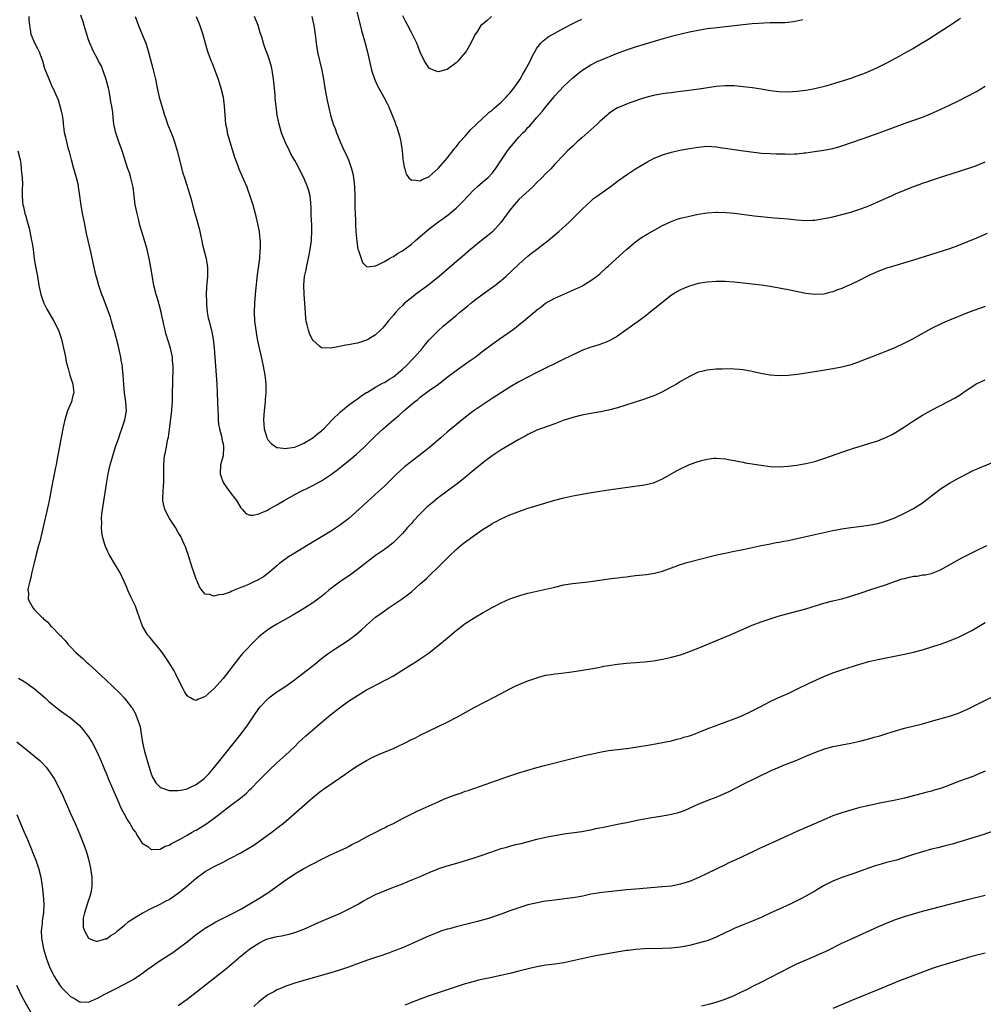
# Model space of a CAD drawing. Units: inches. Extents: x 2571000 to 2574000, y 1551000 to 1554000.
# Drawn here: x 2572488 to 2572703, y 1552787 to 1553006 of the extents above; entities that cross this region are included whole.
import ezdxf

# ---------------------------------------------------------------- set-up
doc = ezdxf.new("R2010")
doc.units = ezdxf.units.IN
doc.header["$MEASUREMENT"] = 0
doc.layers.add('LD25711551_10ft', color=82, linetype='Continuous')

msp = doc.modelspace()

# ---------------------------------------------------------------- linework, layer by layer
at = {"layer": 'LD25711551_10ft'}
for points, elevation in [([(2572562.6, 1553009), (2572563.88, 1553003.88), (2572564.74, 1553001), (2572565.25, 1552999), (2572565.66, 1552997), (2572566.12, 1552995), (2572566.83, 1552992.83), (2572567.49, 1552991.49), (2572567.74, 1552991), (2572568.88, 1552989), (2572569.59, 1552987.59), (2572569.92, 1552987), (2572570.76, 1552985), (2572571.36, 1552983.36), (2572571.5, 1552983), (2572571.74, 1552982.26), (2572572.38, 1552980.38), (2572572.66, 1552979), (2572572.93, 1552977), (2572573, 1552976.27), (2572573.14, 1552975.14), (2572573.4, 1552973.4), (2572573.52, 1552973), (2572573.84, 1552971.84), (2572574.42, 1552971), (2572575, 1552970.44), (2572575.47, 1552970.53), (2572577, 1552970.32), (2572577.4, 1552970.6), (2572578.37, 1552971), (2572579, 1552971.32), (2572581, 1552973.09), (2572583, 1552975.4), (2572584.24, 1552977), (2572584.56, 1552977.44), (2572585, 1552977.93), (2572585.46, 1552978.54), (2572585.84, 1552979), (2572587, 1552980.29), (2572588.26, 1552981.74), (2572589.55, 1552983), (2572591, 1552984.38), (2572591.71, 1552985), (2572592.37, 1552985.63), (2572593, 1552986.12), (2572593.45, 1552986.55), (2572594.01, 1552987), (2572595, 1552987.88), (2572596.13, 1552989), (2572596.55, 1552989.45), (2572597, 1552989.89), (2572597.88, 1552991), (2572599, 1552992.52), (2572599.29, 1552993), (2572599.89, 1552994.11), (2572600.42, 1552995), (2572601.47, 1552997), (2572601.93, 1552998.07), (2572603, 1552999.91), (2572603.85, 1553001), (2572604.41, 1553001.59), (2572605.55, 1553002.45), (2572607, 1553003.3), (2572609, 1553004.36), (2572610.73, 1553005.27), (2572612.07, 1553005.93), (2572613, 1553006.36)], 7180), ([(2572703, 1552942.3), (2572699.43, 1552941), (2572695, 1552939.21), (2572693.45, 1552938.55), (2572693, 1552938.34), (2572691, 1552937.37), (2572689, 1552936.29), (2572686.75, 1552935), (2572685, 1552934.1), (2572683, 1552933.16), (2572681, 1552932.31), (2572679.85, 1552931.85), (2572674.28, 1552929.72), (2572672.78, 1552929.22), (2572671, 1552928.76), (2572669, 1552928.39), (2572665.88, 1552927.88), (2572661.15, 1552927.15), (2572659, 1552926.89), (2572657, 1552926.84), (2572655, 1552927.01), (2572653.29, 1552927.29), (2572651.62, 1552927.62), (2572651, 1552927.76), (2572649, 1552928.13), (2572648.21, 1552928.21), (2572647, 1552928.32), (2572646.35, 1552928.35), (2572644.34, 1552928.34), (2572643, 1552928.28), (2572641, 1552928.11), (2572639.81, 1552927.81), (2572639, 1552927.64), (2572637, 1552926.7), (2572635, 1552925.53), (2572634.14, 1552925), (2572633, 1552924.36), (2572631, 1552923.28), (2572629.46, 1552922.54), (2572628.03, 1552921.97), (2572626.54, 1552921.46), (2572621, 1552919.7), (2572619, 1552919.16), (2572617.21, 1552918.79), (2572615, 1552918.43), (2572613, 1552918.04), (2572611, 1552917.53), (2572608.84, 1552916.84), (2572607, 1552916.15), (2572605.7, 1552915.7), (2572603.81, 1552915), (2572603, 1552914.68), (2572601, 1552913.73), (2572600.53, 1552913.47), (2572599.66, 1552913), (2572599, 1552912.63), (2572595, 1552910.31), (2572593, 1552909.01), (2572591, 1552907.52), (2572590.39, 1552907), (2572589, 1552905.87), (2572588.55, 1552905.45), (2572587, 1552904.15), (2572585.24, 1552902.76), (2572584.1, 1552901.9), (2572583, 1552901.12), (2572581, 1552899.6), (2572579.55, 1552898.45), (2572578.47, 1552897.53), (2572577, 1552896.06), (2572575.51, 1552894.49), (2572575, 1552893.91), (2572574.15, 1552893), (2572573, 1552891.68), (2572572.38, 1552891), (2572571, 1552889.65), (2572570.24, 1552889), (2572569, 1552888.1), (2572567, 1552886.75), (2572565, 1552885.21), (2572563, 1552883.61), (2572561.51, 1552882.49), (2572560.33, 1552881.67), (2572559.27, 1552881), (2572559, 1552880.8), (2572556.61, 1552879), (2572555.75, 1552878.25), (2572554.64, 1552877.36), (2572554.12, 1552877), (2572553, 1552876.22), (2572551.14, 1552875), (2572549.83, 1552874.17), (2572548.58, 1552873.42), (2572545, 1552871.44), (2572544.25, 1552871), (2572543, 1552870.17), (2572541.47, 1552869), (2572541, 1552868.58), (2572539.37, 1552867), (2572538.22, 1552865.78), (2572537.51, 1552865), (2572537, 1552864.41), (2572535.48, 1552862.52), (2572533, 1552859.29), (2572531, 1552857.07), (2572529, 1552855.27), (2572527.4, 1552854.6), (2572527, 1552854.37), (2572526.53, 1552854.53), (2572525.77, 1552855), (2572525.26, 1552855.26), (2572525, 1552855.46), (2572524.42, 1552856.42), (2572524.15, 1552857), (2572523, 1552859.16), (2572522.4, 1552860.4), (2572522.08, 1552861), (2572521, 1552862.84), (2572519.51, 1552865), (2572519, 1552865.7), (2572517.51, 1552867.5), (2572517, 1552868.14), (2572516.6, 1552868.6), (2572516.27, 1552869), (2572515.02, 1552871), (2572513.9, 1552874.1), (2572513.62, 1552875), (2572513.46, 1552875.46), (2572512.82, 1552876.82), (2572512.46, 1552877.54), (2572511.8, 1552879), (2572511.58, 1552879.58), (2572510.97, 1552880.97), (2572510, 1552883), (2572509.63, 1552883.63), (2572509, 1552884.56), (2572507.58, 1552887), (2572507.38, 1552887.38), (2572506.77, 1552888.77), (2572506.69, 1552889), (2572506.6, 1552889.4), (2572506.15, 1552891), (2572505.97, 1552891.97), (2572505.89, 1552893), (2572505.96, 1552894.04), (2572505.92, 1552895), (2572506, 1552896), (2572507, 1552902.7), (2572507.42, 1552905), (2572507.72, 1552906.28), (2572507.85, 1552907), (2572508.4, 1552909), (2572509.06, 1552911), (2572509.74, 1552913), (2572510.04, 1552913.96), (2572510.46, 1552915), (2572511.13, 1552917), (2572511.37, 1552918.63), (2572511.45, 1552919), (2572511.3, 1552921), (2572511.02, 1552923.02), (2572510.86, 1552924.86), (2572510.76, 1552927), (2572510.59, 1552928.59), (2572510.56, 1552929), (2572510.32, 1552930.32), (2572510.23, 1552931), (2572509.64, 1552933.64), (2572508.79, 1552936.79), (2572508.59, 1552937.41), (2572508.16, 1552939), (2572507.9, 1552939.9), (2572506.3, 1552944.3), (2572506.01, 1552945), (2572505.46, 1552946.54), (2572505.31, 1552947), (2572505, 1552948.07), (2572504.66, 1552949.34), (2572504.03, 1552952.03), (2572503.53, 1552954.47), (2572502.96, 1552957), (2572502.59, 1552958.59), (2572502.09, 1552961), (2572501.7, 1552963), (2572501.31, 1552965.31), (2572501.1, 1552967), (2572500.8, 1552969), (2572500.75, 1552969.25), (2572500.32, 1552971), (2572500.01, 1552972.01), (2572499.74, 1552973), (2572499.2, 1552975), (2572498.78, 1552976.78), (2572498.58, 1552977.42), (2572498.16, 1552979), (2572497.96, 1552979.96), (2572497.69, 1552981), (2572497.47, 1552982.53), (2572497.43, 1552983), (2572497.42, 1552983.42), (2572497.19, 1552985), (2572497, 1552985.87), (2572496.72, 1552987), (2572496.32, 1552988.32), (2572495.09, 1552991), (2572495, 1552991.15), (2572494.21, 1552993), (2572493.72, 1552994.28), (2572493.29, 1552995.29), (2572492.8, 1552997), (2572492.06, 1552999), (2572491.74, 1552999.74), (2572491.06, 1553001), (2572490.25, 1553003), (2572490.09, 1553004.09), (2572489.89, 1553005), (2572489.78, 1553006.22), (2572489.76, 1553007)], 7240), ([(2572703.39, 1552958.61), (2572701, 1552957.55), (2572699, 1552956.68), (2572697, 1552955.89), (2572695, 1552955.18), (2572693.35, 1552954.65), (2572687, 1552952.65), (2572681.59, 1552951), (2572681, 1552950.81), (2572679.66, 1552950.34), (2572679, 1552950.09), (2572676.85, 1552949.15), (2572675, 1552948.19), (2572673, 1552947.19), (2572671.47, 1552946.53), (2572671, 1552946.31), (2572670.02, 1552945.98), (2572669, 1552945.56), (2572668.54, 1552945.46), (2572667, 1552945.06), (2572665, 1552944.96), (2572663, 1552945.2), (2572659, 1552945.99), (2572657, 1552946.37), (2572655, 1552946.72), (2572653.02, 1552947.02), (2572647, 1552947.73), (2572645, 1552947.87), (2572643, 1552947.89), (2572641, 1552947.73), (2572639, 1552947.39), (2572637, 1552946.84), (2572635.67, 1552946.33), (2572635, 1552946.02), (2572634.34, 1552945.66), (2572633, 1552944.79), (2572628.29, 1552941), (2572627, 1552940), (2572625.63, 1552939), (2572625.28, 1552938.72), (2572625, 1552938.54), (2572624.12, 1552937.88), (2572622.83, 1552937), (2572621, 1552935.66), (2572619.8, 1552935), (2572619.29, 1552934.71), (2572619, 1552934.57), (2572617.88, 1552934.12), (2572617, 1552933.85), (2572616.38, 1552933.62), (2572615, 1552933.23), (2572613, 1552932.44), (2572611.97, 1552931.97), (2572609, 1552930.54), (2572603, 1552927.57), (2572601, 1552926.55), (2572599, 1552925.45), (2572597, 1552924.27), (2572593, 1552921.77), (2572591, 1552920.46), (2572589, 1552919.06), (2572587.81, 1552918.19), (2572587, 1552917.56), (2572586.68, 1552917.32), (2572583.4, 1552914.6), (2572583, 1552914.24), (2572582.32, 1552913.68), (2572581.58, 1552913), (2572579.12, 1552910.88), (2572578, 1552910), (2572575, 1552907.71), (2572573.49, 1552906.51), (2572572.41, 1552905.59), (2572571.8, 1552905), (2572569, 1552902.22), (2572567.64, 1552901), (2572565.23, 1552898.77), (2572564.21, 1552897.79), (2572561.04, 1552895), (2572559.9, 1552894.1), (2572559, 1552893.44), (2572557, 1552892.13), (2572551.75, 1552889), (2572548.47, 1552887), (2572547.57, 1552886.43), (2572547, 1552886.02), (2572545.67, 1552885), (2572545, 1552884.46), (2572543.34, 1552883), (2572542.04, 1552881.96), (2572541, 1552881.42), (2572540.74, 1552881.26), (2572540.15, 1552881), (2572539, 1552880.44), (2572537.99, 1552879.99), (2572537, 1552879.58), (2572535.47, 1552879), (2572535.14, 1552878.86), (2572535, 1552878.77), (2572534.58, 1552878.58), (2572533, 1552878.06), (2572531.99, 1552878.01), (2572531, 1552877.64), (2572529.98, 1552878.02), (2572529, 1552878.13), (2572528.29, 1552879), (2572527.74, 1552879.74), (2572527.23, 1552881), (2572527, 1552881.47), (2572526.49, 1552883), (2572526.1, 1552884.1), (2572525.16, 1552887.16), (2572525, 1552887.57), (2572524.65, 1552888.65), (2572524.51, 1552889), (2572524.05, 1552889.95), (2572523.57, 1552891), (2572523, 1552891.9), (2572522.38, 1552893), (2572521.1, 1552895), (2572520.01, 1552897), (2572519.74, 1552898.26), (2572519.55, 1552899), (2572519.56, 1552899.56), (2572519.64, 1552901), (2572519.75, 1552902.25), (2572519.8, 1552903), (2572519.81, 1552905), (2572519.78, 1552906.22), (2572519.79, 1552907), (2572519.98, 1552909), (2572520.17, 1552909.83), (2572520.71, 1552912.71), (2572520.83, 1552913.17), (2572521.08, 1552914.92), (2572521.54, 1552918.46), (2572521.73, 1552921), (2572521.77, 1552922.23), (2572521.82, 1552926.18), (2572521.87, 1552927.87), (2572521.85, 1552929), (2572521.75, 1552930.25), (2572521.73, 1552931), (2572521.32, 1552933), (2572520.27, 1552936.27), (2572520.07, 1552937), (2572519.79, 1552938.21), (2572519.62, 1552939), (2572519.53, 1552939.53), (2572519.2, 1552941), (2572518.75, 1552942.75), (2572518.67, 1552943), (2572518.3, 1552944.3), (2572518.09, 1552945), (2572517.61, 1552947), (2572517.51, 1552947.51), (2572516.91, 1552951), (2572516.6, 1552952.6), (2572516.06, 1552955), (2572515.84, 1552955.84), (2572514.47, 1552960.47), (2572514.15, 1552961.85), (2572513.86, 1552963), (2572513.44, 1552965), (2572513.17, 1552967), (2572512.94, 1552968.94), (2572512.47, 1552971), (2572512.12, 1552972.12), (2572511.8, 1552973), (2572510.5, 1552977), (2572509.76, 1552979), (2572509.12, 1552981), (2572508.69, 1552983), (2572508.47, 1552984.47), (2572508.41, 1552985.59), (2572508.18, 1552987), (2572507.96, 1552987.96), (2572507.87, 1552989), (2572507.59, 1552990.41), (2572507.44, 1552991), (2572506.91, 1552992.91), (2572505.87, 1552995.87), (2572505.27, 1552997), (2572505, 1552997.54), (2572504.19, 1552999), (2572503.83, 1552999.83), (2572503.27, 1553001), (2572503, 1553001.77), (2572502.25, 1553004.25), (2572502.06, 1553005), (2572501.79, 1553005.79), (2572501.26, 1553007.26)], 7230), ([(2572513.43, 1553007), (2572514.17, 1553005), (2572514.99, 1553003), (2572515.76, 1553001), (2572516.06, 1553000.06), (2572516.38, 1552999), (2572517.38, 1552995.38), (2572517.93, 1552993), (2572518.35, 1552991), (2572518.8, 1552989), (2572519, 1552988.22), (2572519.48, 1552986.52), (2572519.97, 1552985), (2572520.25, 1552984.25), (2572520.65, 1552983), (2572521.44, 1552981), (2572521.9, 1552979.9), (2572522.2, 1552979), (2572522.81, 1552977), (2572524.05, 1552972.05), (2572524.41, 1552971), (2572525.67, 1552967), (2572525.97, 1552965.97), (2572526.38, 1552964.38), (2572527.32, 1552961), (2572527.66, 1552959.66), (2572527.84, 1552959), (2572528.09, 1552957.91), (2572528.27, 1552957), (2572528.37, 1552956.37), (2572529.26, 1552953), (2572529.49, 1552951.49), (2572529.55, 1552951), (2572529.56, 1552949.56), (2572529.51, 1552949), (2572529.43, 1552947.43), (2572529.32, 1552946.68), (2572529.27, 1552945), (2572529.3, 1552943.3), (2572529.29, 1552943), (2572529.31, 1552942.69), (2572529.48, 1552941), (2572529.72, 1552939.72), (2572529.88, 1552939), (2572530.21, 1552937.78), (2572530.4, 1552937), (2572530.8, 1552935), (2572531.01, 1552933), (2572531.62, 1552925), (2572531.73, 1552923), (2572531.82, 1552919), (2572531.89, 1552918.11), (2572531.94, 1552917), (2572532.03, 1552916.03), (2572532.22, 1552915), (2572532.65, 1552913.35), (2572532.71, 1552913), (2572532.73, 1552912.73), (2572533, 1552911.67), (2572533.12, 1552911), (2572533, 1552909), (2572532.46, 1552907), (2572532.36, 1552905), (2572532.49, 1552904.49), (2572533.05, 1552903.05), (2572533.82, 1552901.82), (2572534.7, 1552900.71), (2572536, 1552899), (2572537, 1552897.37), (2572537.38, 1552897), (2572538.11, 1552896.11), (2572539, 1552895.75), (2572539.71, 1552895.71), (2572541, 1552896.03), (2572542.79, 1552896.79), (2572543.18, 1552897), (2572544.31, 1552897.69), (2572545, 1552898.04), (2572546.61, 1552899), (2572549, 1552900.32), (2572550.28, 1552901), (2572552.11, 1552901.89), (2572553, 1552902.35), (2572555, 1552903.44), (2572557, 1552904.75), (2572558.31, 1552905.69), (2572559.43, 1552906.57), (2572561, 1552907.83), (2572562.7, 1552909.3), (2572564.55, 1552911), (2572566.79, 1552913.21), (2572567.81, 1552914.19), (2572568.71, 1552915), (2572571.04, 1552917), (2572572.12, 1552917.88), (2572573.34, 1552919), (2572575.68, 1552921), (2572576.43, 1552921.57), (2572577, 1552922.05), (2572579, 1552923.53), (2572581.05, 1552925), (2572583, 1552926.52), (2572585, 1552928.03), (2572587.92, 1552930.08), (2572589.2, 1552931), (2572591, 1552932.39), (2572593, 1552933.91), (2572594.61, 1552935), (2572597.49, 1552937), (2572598.34, 1552937.66), (2572599, 1552938.22), (2572599.45, 1552938.55), (2572600.01, 1552939), (2572602.37, 1552941), (2572602.73, 1552941.27), (2572603, 1552941.52), (2572603.86, 1552942.14), (2572604.93, 1552943), (2572607, 1552944.14), (2572609, 1552945.06), (2572610.37, 1552945.63), (2572613, 1552946.86), (2572613.26, 1552947), (2572615, 1552948.06), (2572616.26, 1552949), (2572617, 1552949.6), (2572618.55, 1552951), (2572619, 1552951.39), (2572623, 1552954.98), (2572625, 1552956.7), (2572626.34, 1552957.66), (2572627.57, 1552958.43), (2572631, 1552960.36), (2572632.79, 1552961.21), (2572634.26, 1552961.74), (2572635, 1552961.97), (2572637, 1552962.47), (2572639, 1552962.87), (2572641, 1552963.16), (2572643, 1552963.3), (2572643.31, 1552963.31), (2572645.26, 1552963.26), (2572647.09, 1552963.09), (2572651.45, 1552962.55), (2572653.7, 1552962.3), (2572655.9, 1552962.1), (2572657, 1552962.03), (2572659, 1552961.86), (2572661, 1552961.63), (2572663, 1552961.48), (2572664.43, 1552961.57), (2572665, 1552961.58), (2572666.2, 1552961.8), (2572667, 1552961.89), (2572667.9, 1552962.1), (2572669, 1552962.31), (2572671, 1552962.8), (2572673, 1552963.37), (2572675, 1552964.04), (2572677, 1552964.77), (2572677.56, 1552965), (2572679, 1552965.61), (2572682.06, 1552967), (2572683, 1552967.41), (2572685, 1552968.24), (2572687, 1552969.05), (2572688.44, 1552969.56), (2572689, 1552969.78), (2572690.2, 1552970.2), (2572692.54, 1552971), (2572697, 1552972.41), (2572700.45, 1552973.55), (2572701, 1552973.76), (2572703, 1552974.55)], 7220), ([(2572527.02, 1553007), (2572527.84, 1553005), (2572528.11, 1553004.11), (2572528.48, 1553003), (2572529, 1553001.05), (2572529.49, 1552999.49), (2572529.62, 1552999), (2572529.98, 1552998.02), (2572530.37, 1552997), (2572530.56, 1552996.56), (2572531.14, 1552995.14), (2572531.93, 1552993), (2572532.53, 1552991), (2572533, 1552989), (2572533.25, 1552987), (2572533.39, 1552985), (2572533.59, 1552983), (2572533.82, 1552981.82), (2572533.96, 1552981), (2572534.51, 1552979), (2572535.59, 1552975.59), (2572536.31, 1552973.69), (2572536.55, 1552973), (2572537.27, 1552971.27), (2572538.29, 1552969), (2572538.49, 1552968.49), (2572539.02, 1552967), (2572539.63, 1552965), (2572540.18, 1552963), (2572540.73, 1552960.73), (2572541.05, 1552959), (2572541.24, 1552957.24), (2572541.26, 1552957), (2572541.28, 1552955.28), (2572541.27, 1552955), (2572541.24, 1552954.76), (2572541.11, 1552953), (2572540.65, 1552949.35), (2572540.24, 1552945.76), (2572540.16, 1552945), (2572540, 1552943), (2572539.95, 1552941), (2572540.05, 1552939), (2572540.3, 1552937), (2572540.65, 1552935), (2572541.05, 1552933), (2572541.42, 1552931.42), (2572541.94, 1552929), (2572542.31, 1552927), (2572542.38, 1552926.38), (2572542.52, 1552925), (2572542.54, 1552924.54), (2572542.56, 1552923), (2572542.44, 1552921.56), (2572542.42, 1552921), (2572542.19, 1552919), (2572542.11, 1552918.11), (2572542.05, 1552917), (2572542.07, 1552916.07), (2572542.2, 1552915), (2572542.71, 1552913.29), (2572542.76, 1552913), (2572542.83, 1552912.83), (2572543, 1552912.56), (2572543.71, 1552911.71), (2572544.75, 1552911), (2572545, 1552910.87), (2572545.13, 1552910.87), (2572547, 1552910.59), (2572547.33, 1552910.67), (2572549, 1552910.92), (2572551, 1552911.78), (2572553, 1552912.98), (2572554.11, 1552913.89), (2572555, 1552914.58), (2572555.22, 1552914.78), (2572555.45, 1552915), (2572557.36, 1552917), (2572559.19, 1552918.81), (2572561, 1552920.25), (2572562.05, 1552921), (2572562.58, 1552921.42), (2572563, 1552921.7), (2572563.73, 1552922.27), (2572565, 1552923.09), (2572565.2, 1552923.2), (2572567, 1552924.32), (2572568.73, 1552925.27), (2572569, 1552925.37), (2572569.99, 1552926.01), (2572571, 1552926.61), (2572571.5, 1552927), (2572573, 1552928.29), (2572573.76, 1552929), (2572575.37, 1552930.63), (2572575.73, 1552931), (2572577.48, 1552933), (2572578.14, 1552933.86), (2572579, 1552934.85), (2572581, 1552936.89), (2572582.12, 1552937.88), (2572583, 1552938.63), (2572585, 1552940.28), (2572585.84, 1552941), (2572587.58, 1552942.42), (2572588.25, 1552943), (2572589, 1552943.6), (2572591, 1552945.12), (2572593.62, 1552947), (2572595, 1552948.1), (2572596.06, 1552949), (2572599, 1552951.76), (2572601, 1552953.5), (2572601.82, 1552954.18), (2572602.91, 1552955), (2572605.48, 1552957), (2572607.88, 1552959), (2572610.09, 1552961), (2572610.55, 1552961.45), (2572611.56, 1552962.44), (2572613, 1552963.92), (2572614.1, 1552965), (2572615, 1552965.81), (2572615.65, 1552966.35), (2572616.51, 1552967), (2572619.32, 1552969), (2572620.3, 1552969.7), (2572621, 1552970.23), (2572623, 1552971.64), (2572625, 1552972.98), (2572626.24, 1552973.76), (2572627.5, 1552974.5), (2572629, 1552975.29), (2572631, 1552976.12), (2572633, 1552976.74), (2572634.84, 1552977.16), (2572637, 1552977.57), (2572639, 1552977.87), (2572641, 1552978.02), (2572642.04, 1552977.96), (2572643, 1552977.92), (2572644.28, 1552977.72), (2572645, 1552977.63), (2572647, 1552977.31), (2572649.11, 1552977), (2572650.77, 1552976.77), (2572652.57, 1552976.57), (2572653, 1552976.52), (2572655, 1552976.4), (2572656.36, 1552976.36), (2572657, 1552976.33), (2572658.33, 1552976.33), (2572659, 1552976.3), (2572660.38, 1552976.38), (2572661, 1552976.37), (2572662.57, 1552976.57), (2572663, 1552976.6), (2572664.88, 1552976.88), (2572667, 1552977.16), (2572669, 1552977.53), (2572670.13, 1552977.87), (2572671, 1552978.11), (2572675.79, 1552979.79), (2572679.31, 1552981), (2572685.16, 1552983.16), (2572689, 1552984.54), (2572690.75, 1552985.25), (2572692.13, 1552985.87), (2572695, 1552987.19), (2572697, 1552988.16), (2572698.87, 1552989.13), (2572701, 1552990.27), (2572703, 1552991.43)], 7210), ([(2572697.48, 1553006.52), (2572697, 1553006.23), (2572696.27, 1553005.73), (2572694.78, 1553004.78), (2572691.42, 1553002.58), (2572690.2, 1553001.8), (2572688.92, 1553001), (2572687, 1552999.88), (2572685.46, 1552999), (2572683.87, 1552998.13), (2572681, 1552996.58), (2572679, 1552995.6), (2572677.22, 1552994.78), (2572675.81, 1552994.19), (2572674.36, 1552993.64), (2572673, 1552993.17), (2572670.32, 1552992.32), (2572667.46, 1552991.46), (2572665, 1552990.82), (2572663.45, 1552990.55), (2572663, 1552990.46), (2572661, 1552990.24), (2572659, 1552990.12), (2572657, 1552990.15), (2572655, 1552990.41), (2572653, 1552990.78), (2572651.07, 1552991.07), (2572649, 1552991.31), (2572647, 1552991.5), (2572645, 1552991.54), (2572643, 1552991.37), (2572639.2, 1552990.8), (2572635.68, 1552990.32), (2572635, 1552990.24), (2572633.92, 1552990.08), (2572633, 1552989.98), (2572632.15, 1552989.85), (2572631, 1552989.71), (2572629, 1552989.36), (2572627, 1552988.84), (2572623.71, 1552987.71), (2572623, 1552987.45), (2572621.93, 1552987), (2572621, 1552986.58), (2572620.02, 1552985.98), (2572619, 1552985.28), (2572618.65, 1552985), (2572617, 1552983.54), (2572616.41, 1552983), (2572615.69, 1552982.31), (2572613, 1552979.89), (2572611.98, 1552979), (2572611.48, 1552978.52), (2572611, 1552978.09), (2572610.45, 1552977.55), (2572609.86, 1552977), (2572609, 1552976.14), (2572607, 1552974.01), (2572606.08, 1552973), (2572605, 1552971.95), (2572604.08, 1552971), (2572603, 1552969.97), (2572602.08, 1552969), (2572599, 1552966.13), (2572597.96, 1552965), (2572597, 1552963.8), (2572594.96, 1552961), (2572593.07, 1552958.93), (2572591.98, 1552958.02), (2572590.68, 1552957), (2572588.22, 1552955), (2572587, 1552953.93), (2572585.89, 1552953), (2572585, 1552952.23), (2572583, 1552950.56), (2572581.18, 1552949), (2572578.66, 1552947), (2572575.96, 1552945), (2572575, 1552944.2), (2572573.51, 1552943), (2572573, 1552942.48), (2572572.24, 1552941.76), (2572571.52, 1552941), (2572571, 1552940.36), (2572569.84, 1552939), (2572569, 1552937.95), (2572568.56, 1552937.44), (2572568.12, 1552937), (2572567, 1552935.98), (2572565.45, 1552935), (2572565, 1552934.78), (2572563.69, 1552934.31), (2572563, 1552934.14), (2572562.07, 1552933.93), (2572561, 1552933.73), (2572560.36, 1552933.64), (2572559, 1552933.37), (2572557.02, 1552933.02), (2572555, 1552933.05), (2572554.55, 1552933.45), (2572553, 1552934.77), (2572552.88, 1552935), (2572552.28, 1552936.28), (2572552.03, 1552937), (2572551.77, 1552938.23), (2572551.56, 1552939), (2572551.48, 1552939.48), (2572551.37, 1552941), (2572551.09, 1552945), (2572551.05, 1552947.05), (2572551.21, 1552949), (2572551.51, 1552950.49), (2572551.59, 1552951), (2572552.22, 1552953.78), (2572552.46, 1552955), (2572552.72, 1552957), (2572552.72, 1552957.28), (2572552.82, 1552959), (2572552.78, 1552960.78), (2572552.74, 1552961.26), (2572552.67, 1552963), (2572552.64, 1552964.64), (2572552.61, 1552965), (2572552.55, 1552965.45), (2572552.42, 1552967), (2572552.12, 1552968.12), (2572551.86, 1552969), (2572551, 1552971), (2572550.01, 1552973), (2572549.66, 1552973.66), (2572549, 1552974.89), (2572548.22, 1552976.22), (2572547.8, 1552977), (2572546.85, 1552979), (2572546.32, 1552980.32), (2572546.08, 1552981), (2572545.49, 1552983), (2572545.1, 1552985), (2572544.83, 1552987), (2572544.66, 1552988.66), (2572544.63, 1552989.37), (2572544.48, 1552991), (2572544.33, 1552992.33), (2572544.28, 1552993), (2572543.94, 1552995), (2572543.78, 1552995.78), (2572543.44, 1552997), (2572543, 1552998.36), (2572542.26, 1553000.26), (2572542.03, 1553001), (2572541.64, 1553002.36), (2572541.31, 1553003.31), (2572540.82, 1553005), (2572540.05, 1553007)], 7200), ([(2572552.79, 1553007), (2572553.28, 1553005), (2572553.47, 1553003.47), (2572553.57, 1553003), (2572553.66, 1553002.34), (2572553.78, 1553001), (2572554.11, 1552999), (2572555.04, 1552995), (2572555.4, 1552993), (2572555.73, 1552991), (2572556.26, 1552988.26), (2572556.98, 1552985), (2572557.6, 1552983), (2572558, 1552982), (2572558.33, 1552981), (2572558.54, 1552980.54), (2572559.14, 1552979), (2572560.04, 1552977), (2572560.36, 1552976.36), (2572560.96, 1552975), (2572561.68, 1552973), (2572561.96, 1552971.96), (2572562.13, 1552971), (2572562.26, 1552969.74), (2572562.36, 1552969), (2572562.41, 1552967), (2572562.4, 1552964.4), (2572562.44, 1552963), (2572562.52, 1552961.48), (2572562.55, 1552960.55), (2572562.64, 1552959), (2572562.82, 1552956.82), (2572563.1, 1552955.1), (2572563.25, 1552954.75), (2572564.08, 1552952.08), (2572565, 1552951.19), (2572565.14, 1552951.14), (2572567, 1552951.33), (2572567.56, 1552951.56), (2572569, 1552952.32), (2572570.16, 1552953), (2572570.67, 1552953.33), (2572571, 1552953.48), (2572571.89, 1552954.11), (2572573, 1552954.74), (2572575, 1552956.21), (2572575.91, 1552957), (2572579, 1552959.58), (2572580.82, 1552961), (2572582.1, 1552961.9), (2572583.24, 1552962.76), (2572585, 1552964.24), (2572586.38, 1552965.62), (2572587.65, 1552967), (2572589, 1552968.37), (2572589.7, 1552969), (2572591.49, 1552970.51), (2572592.04, 1552971), (2572593, 1552972), (2572593.79, 1552973), (2572595.1, 1552975), (2572596.45, 1552977), (2572596.69, 1552977.31), (2572598.08, 1552979), (2572599, 1552980.03), (2572599.9, 1552981), (2572600.44, 1552981.56), (2572601, 1552982.2), (2572601.4, 1552982.6), (2572601.73, 1552983), (2572603, 1552984.46), (2572604.2, 1552985.8), (2572605, 1552986.86), (2572606.78, 1552989), (2572607, 1552989.28), (2572609, 1552991.41), (2572611, 1552993.28), (2572611.93, 1552994.07), (2572613.04, 1552994.97), (2572615, 1552996.19), (2572616.61, 1552997), (2572617, 1552997.17), (2572621, 1552998.8), (2572623, 1552999.54), (2572625, 1553000.21), (2572630.2, 1553001.8), (2572631.75, 1553002.25), (2572633.33, 1553002.67), (2572637, 1553003.55), (2572639, 1553003.95), (2572641, 1553004.27), (2572642.45, 1553004.45), (2572649, 1553005.22), (2572651, 1553005.41), (2572652.49, 1553005.51), (2572653.6, 1553005.6), (2572655, 1553005.64), (2572656.38, 1553005.62), (2572657, 1553005.65), (2572658.32, 1553005.68), (2572659, 1553005.73), (2572660.14, 1553005.86), (2572661, 1553006), (2572662.3, 1553006.3)], 7190), ([(2572592.91, 1553007), (2572591.89, 1553006.11), (2572591, 1553005.37), (2572590.52, 1553005), (2572589.74, 1553003.74), (2572589.14, 1553002.86), (2572589, 1553002.53), (2572588.46, 1553001.54), (2572588.3, 1553001), (2572587.3, 1552999.3), (2572587.1, 1552999), (2572586.09, 1552997.91), (2572585.4, 1552997), (2572585, 1552996.66), (2572583, 1552995.19), (2572582.39, 1552995), (2572581, 1552994.62), (2572579.96, 1552995), (2572579.3, 1552995.3), (2572579, 1552995.49), (2572578.35, 1552996.35), (2572577.97, 1552997), (2572577, 1552999.05), (2572576.46, 1553000.46), (2572576.23, 1553001), (2572575.47, 1553002.53), (2572575.26, 1553003), (2572575, 1553003.44), (2572574.2, 1553005), (2572573.77, 1553005.77), (2572573.11, 1553007.11)], 7170), ([(2572487.28, 1552977), (2572487.73, 1552975), (2572487.88, 1552974.12), (2572488.02, 1552973), (2572488.08, 1552972.08), (2572488.24, 1552971), (2572488.29, 1552969.71), (2572488.23, 1552968.23), (2572488.22, 1552967), (2572488.31, 1552965.68), (2572488.38, 1552965), (2572488.53, 1552964.53), (2572488.82, 1552963), (2572489, 1552962.41), (2572489.39, 1552961), (2572489.77, 1552959.77), (2572490.14, 1552957.86), (2572490.33, 1552957), (2572490.41, 1552956.41), (2572490.65, 1552955), (2572490.91, 1552952.91), (2572491.19, 1552951.19), (2572491.63, 1552949), (2572491.95, 1552947), (2572492.35, 1552945), (2572492.5, 1552944.5), (2572493.06, 1552943), (2572493.73, 1552941.73), (2572494.45, 1552940.45), (2572495.3, 1552939), (2572496.29, 1552937), (2572496.96, 1552935), (2572497.42, 1552933), (2572497.73, 1552931.73), (2572497.84, 1552931), (2572498.06, 1552929.94), (2572498.45, 1552928.45), (2572498.86, 1552927), (2572499.5, 1552925), (2572499.66, 1552923.66), (2572499.7, 1552923), (2572499.54, 1552922.46), (2572499.2, 1552921), (2572498.34, 1552919), (2572498, 1552918), (2572497.7, 1552917), (2572497.36, 1552915.36), (2572496.94, 1552913.06), (2572495.96, 1552907.96), (2572495.76, 1552907), (2572495.61, 1552906.39), (2572494.95, 1552903), (2572494.6, 1552901), (2572494.55, 1552900.55), (2572494.24, 1552899), (2572493.99, 1552898.01), (2572493.8, 1552897), (2572493.4, 1552895.4), (2572492.89, 1552893.11), (2572492.79, 1552892.79), (2572492.13, 1552889.87), (2572491.87, 1552889), (2572491.34, 1552887), (2572490.88, 1552885.12), (2572490.78, 1552884.78), (2572490.35, 1552883), (2572490.17, 1552881.83), (2572489.89, 1552881), (2572489.53, 1552879.53), (2572489.51, 1552879), (2572489.63, 1552878.37), (2572489.54, 1552877), (2572490.05, 1552876.05), (2572490.65, 1552875), (2572491, 1552874.63), (2572492.6, 1552873), (2572492.83, 1552872.83), (2572493, 1552872.64), (2572493.91, 1552871.91), (2572494.64, 1552871), (2572494.85, 1552870.85), (2572496.58, 1552869), (2572496.81, 1552868.81), (2572497, 1552868.58), (2572497.78, 1552867.78), (2572498.37, 1552867), (2572499, 1552866.36), (2572500.28, 1552865), (2572501.74, 1552863.74), (2572502.5, 1552863), (2572503, 1552862.59), (2572504.73, 1552861), (2572505.94, 1552859.94), (2572506.87, 1552859), (2572510.03, 1552856.03), (2572510.99, 1552854.99), (2572512.54, 1552853), (2572512.73, 1552852.73), (2572513.46, 1552851.46), (2572513.66, 1552851), (2572513.98, 1552850.02), (2572514.38, 1552849), (2572514.51, 1552848.51), (2572514.78, 1552847), (2572515.08, 1552845), (2572515.51, 1552843), (2572516.06, 1552841), (2572516.66, 1552839), (2572517, 1552838.03), (2572517.3, 1552837.3), (2572518.05, 1552836.05), (2572519, 1552835.04), (2572519.08, 1552835), (2572521, 1552834.35), (2572521.65, 1552834.36), (2572523, 1552834.3), (2572523.57, 1552834.43), (2572525, 1552834.71), (2572525.64, 1552835), (2572527, 1552835.67), (2572528.78, 1552837), (2572529, 1552837.2), (2572529.88, 1552838.12), (2572530.69, 1552839), (2572532.33, 1552841), (2572537.04, 1552846.96), (2572538.52, 1552849), (2572539.85, 1552851), (2572541, 1552852.65), (2572541.29, 1552853), (2572543, 1552854.8), (2572543.24, 1552855), (2572545, 1552856.3), (2572547, 1552857.62), (2572548.98, 1552859), (2572551.58, 1552861), (2572553.47, 1552862.53), (2572555, 1552863.74), (2572556.65, 1552865), (2572558.04, 1552865.96), (2572561, 1552867.85), (2572562.8, 1552869.2), (2572563.86, 1552870.14), (2572565, 1552871.24), (2572567, 1552872.97), (2572568.18, 1552873.82), (2572569, 1552874.44), (2572569.85, 1552875), (2572572.92, 1552877.08), (2572575, 1552878.67), (2572577, 1552880.39), (2572578.36, 1552881.64), (2572581.86, 1552885), (2572583.43, 1552886.57), (2572585, 1552888.1), (2572586.03, 1552889), (2572586.56, 1552889.44), (2572588.69, 1552891), (2572589.75, 1552891.75), (2572591, 1552892.61), (2572592.48, 1552893.52), (2572593, 1552893.89), (2572593.75, 1552894.25), (2572595, 1552894.95), (2572597, 1552895.8), (2572599, 1552896.59), (2572601, 1552897.29), (2572602.32, 1552897.68), (2572603, 1552897.92), (2572603.84, 1552898.16), (2572605, 1552898.52), (2572607, 1552899.11), (2572609, 1552899.64), (2572611, 1552900.06), (2572614.73, 1552900.73), (2572617, 1552901.11), (2572619, 1552901.4), (2572627, 1552902.51), (2572629, 1552902.98), (2572631, 1552903.85), (2572634.28, 1552905.72), (2572635, 1552906.11), (2572637, 1552907.02), (2572639, 1552907.74), (2572640.03, 1552908.03), (2572641, 1552908.26), (2572642.44, 1552908.44), (2572643, 1552908.48), (2572645, 1552908.33), (2572646.1, 1552908.1), (2572647, 1552907.96), (2572647.76, 1552907.76), (2572649, 1552907.55), (2572649.44, 1552907.44), (2572653, 1552906.87), (2572655, 1552906.62), (2572657, 1552906.52), (2572659, 1552906.64), (2572661, 1552906.92), (2572663, 1552907.28), (2572665, 1552907.75), (2572667, 1552908.37), (2572671, 1552909.79), (2572673, 1552910.46), (2572673.41, 1552910.59), (2572674.64, 1552911), (2572677, 1552911.71), (2572679, 1552912.34), (2572681, 1552913.13), (2572682.25, 1552913.75), (2572683, 1552914.16), (2572685, 1552915.44), (2572687, 1552916.79), (2572689, 1552918.04), (2572691, 1552919.17), (2572694.85, 1552921.15), (2572696.16, 1552921.84), (2572697, 1552922.36), (2572697.4, 1552922.6), (2572697.97, 1552923), (2572700.99, 1552925.01), (2572703, 1552925.96)], 7250), ([(2572487.39, 1552859.39), (2572489, 1552858.4), (2572491, 1552857), (2572493.34, 1552855), (2572494.19, 1552854.19), (2572496.39, 1552852.39), (2572497, 1552851.95), (2572497.54, 1552851.54), (2572499, 1552850.5), (2572500.91, 1552848.91), (2572501.85, 1552847.85), (2572502.51, 1552847), (2572503, 1552846.29), (2572503.8, 1552845), (2572504.88, 1552843), (2572505.76, 1552841), (2572506.16, 1552840.16), (2572506.57, 1552839), (2572507, 1552838.04), (2572507.41, 1552837), (2572509.69, 1552831.69), (2572510.01, 1552831), (2572510.31, 1552830.31), (2572511, 1552828.96), (2572511.68, 1552827.68), (2572512.21, 1552827), (2572513, 1552825.62), (2572513.52, 1552825), (2572514.04, 1552824.04), (2572515, 1552822.58), (2572516.2, 1552821.8), (2572517, 1552821.2), (2572517.15, 1552821.15), (2572519, 1552821.27), (2572520.08, 1552821.92), (2572521, 1552822.1), (2572521.5, 1552822.5), (2572522.54, 1552823), (2572523.48, 1552823.48), (2572525, 1552824.37), (2572526.14, 1552825), (2572526.67, 1552825.33), (2572527, 1552825.49), (2572527.96, 1552826.04), (2572529.19, 1552826.81), (2572531, 1552828.16), (2572533, 1552829.71), (2572535, 1552831.17), (2572537, 1552832.68), (2572538.25, 1552833.75), (2572539, 1552834.54), (2572539.25, 1552834.75), (2572541, 1552836.57), (2572541.45, 1552837), (2572543.2, 1552838.8), (2572545, 1552840.51), (2572546.32, 1552841.68), (2572547, 1552842.26), (2572547.81, 1552843), (2572549, 1552844.13), (2572549.86, 1552845), (2572551.46, 1552846.54), (2572551.97, 1552847), (2572553, 1552847.89), (2572554.7, 1552849.3), (2572557, 1552851.19), (2572559, 1552852.79), (2572559.28, 1552853), (2572561, 1552854.23), (2572563, 1552855.54), (2572565, 1552856.76), (2572566.46, 1552857.54), (2572567, 1552857.85), (2572567.77, 1552858.23), (2572571, 1552859.94), (2572572.91, 1552861.09), (2572575, 1552862.4), (2572575.97, 1552863), (2572577, 1552863.68), (2572578.94, 1552865.06), (2572581, 1552866.66), (2572583, 1552868.29), (2572585, 1552870), (2572586.27, 1552871), (2572587, 1552871.56), (2572589, 1552872.85), (2572591, 1552874.02), (2572593, 1552875.15), (2572595, 1552876.2), (2572597, 1552877.05), (2572599, 1552877.75), (2572601, 1552878.31), (2572605, 1552879.2), (2572607, 1552879.72), (2572609, 1552880.21), (2572610.44, 1552880.44), (2572611, 1552880.52), (2572613, 1552880.73), (2572615, 1552880.98), (2572618.52, 1552881.48), (2572619, 1552881.53), (2572620.29, 1552881.71), (2572621, 1552881.77), (2572622.07, 1552881.93), (2572623, 1552882.02), (2572623.87, 1552882.13), (2572625, 1552882.25), (2572627.47, 1552882.53), (2572629.2, 1552882.8), (2572631, 1552883.27), (2572635, 1552884.75), (2572636.72, 1552885.27), (2572639.92, 1552886.08), (2572643.14, 1552886.86), (2572645, 1552887.28), (2572647, 1552887.69), (2572647.83, 1552887.83), (2572649, 1552888.09), (2572650.37, 1552888.37), (2572651, 1552888.52), (2572653, 1552888.97), (2572654.69, 1552889.31), (2572656.39, 1552889.61), (2572657, 1552889.7), (2572658.07, 1552889.93), (2572659, 1552890.08), (2572659.74, 1552890.26), (2572665, 1552891.41), (2572669, 1552892.31), (2572671, 1552892.68), (2572673, 1552892.96), (2572674.81, 1552893.19), (2572677, 1552893.51), (2572679, 1552893.9), (2572679.87, 1552894.13), (2572681, 1552894.46), (2572682.44, 1552895), (2572683, 1552895.23), (2572685, 1552896.19), (2572687, 1552897.24), (2572689, 1552898.53), (2572692.66, 1552901.34), (2572693, 1552901.6), (2572695, 1552902.9), (2572697, 1552904.02), (2572699, 1552905.04), (2572700.32, 1552905.68), (2572701, 1552906.02), (2572701.69, 1552906.31), (2572705, 1552907.64)], 7260), ([(2572487, 1552845.2), (2572488.24, 1552844.24), (2572489.36, 1552843.36), (2572491, 1552842), (2572492.14, 1552841), (2572492.57, 1552840.57), (2572493.53, 1552839.53), (2572493.96, 1552839), (2572495, 1552837.49), (2572495.32, 1552837), (2572496.41, 1552835), (2572497.34, 1552833), (2572499, 1552829.19), (2572500.01, 1552827), (2572500.87, 1552825), (2572502.05, 1552822.05), (2572502.55, 1552820.55), (2572502.97, 1552819), (2572503.45, 1552817), (2572503.76, 1552815), (2572503.74, 1552814.26), (2572503.76, 1552813), (2572503.49, 1552811.49), (2572503.31, 1552810.69), (2572503, 1552809.83), (2572502.79, 1552809.21), (2572502.1, 1552807), (2572501.84, 1552805.84), (2572501.78, 1552805), (2572501.82, 1552803.82), (2572502.08, 1552803), (2572503, 1552801.35), (2572503.82, 1552801), (2572504.72, 1552800.72), (2572505, 1552800.7), (2572506.05, 1552801), (2572506.75, 1552801.25), (2572507, 1552801.27), (2572507.99, 1552802.01), (2572509, 1552802.6), (2572509.44, 1552803), (2572511, 1552804.3), (2572511.86, 1552805), (2572512.51, 1552805.49), (2572515, 1552806.98), (2572517, 1552808.02), (2572519, 1552808.98), (2572520.31, 1552809.69), (2572521, 1552810.03), (2572523, 1552811.41), (2572524.95, 1552813), (2572527, 1552814.76), (2572529, 1552816.24), (2572531, 1552817.36), (2572533, 1552818.37), (2572534.2, 1552819), (2572535, 1552819.39), (2572537, 1552820.44), (2572539, 1552821.61), (2572539.85, 1552822.15), (2572541, 1552822.92), (2572543.87, 1552825), (2572545, 1552825.89), (2572545.63, 1552826.37), (2572546.42, 1552827), (2572548.72, 1552829), (2572553, 1552832.8), (2572555, 1552834.34), (2572555.4, 1552834.6), (2572560.14, 1552837.86), (2572561, 1552838.5), (2572561.31, 1552838.69), (2572563, 1552839.8), (2572565, 1552841.01), (2572566.29, 1552841.71), (2572567.65, 1552842.35), (2572569.3, 1552843), (2572571, 1552843.7), (2572572.35, 1552844.35), (2572573, 1552844.64), (2572573.74, 1552845), (2572575, 1552845.67), (2572575.9, 1552846.1), (2572577, 1552846.65), (2572579, 1552847.61), (2572583, 1552849.58), (2572585.26, 1552850.74), (2572589, 1552852.87), (2572591, 1552853.91), (2572591.74, 1552854.26), (2572593.17, 1552855), (2572595, 1552856), (2572596.97, 1552857.03), (2572598.31, 1552857.69), (2572599.7, 1552858.3), (2572601, 1552858.79), (2572603, 1552859.49), (2572603.65, 1552859.65), (2572605, 1552860.02), (2572606.19, 1552860.19), (2572607, 1552860.34), (2572608.52, 1552860.52), (2572610.81, 1552860.81), (2572613.14, 1552861.14), (2572615, 1552861.46), (2572616.28, 1552861.72), (2572617, 1552861.85), (2572617.96, 1552862.04), (2572619, 1552862.22), (2572621, 1552862.51), (2572623, 1552862.73), (2572627, 1552863.03), (2572629, 1552863.28), (2572631, 1552863.64), (2572633, 1552864.08), (2572635, 1552864.62), (2572637, 1552865.3), (2572639, 1552866.05), (2572644.34, 1552868.34), (2572645.92, 1552869), (2572651, 1552871.19), (2572653, 1552871.94), (2572656.81, 1552873.19), (2572659, 1552873.83), (2572661.54, 1552874.46), (2572663, 1552874.85), (2572667, 1552876.15), (2572669, 1552876.65), (2572671, 1552877.09), (2572673, 1552877.64), (2572675.51, 1552878.49), (2572677, 1552879.01), (2572681, 1552880.27), (2572682.94, 1552881), (2572684.49, 1552881.51), (2572685, 1552881.65), (2572686.12, 1552881.88), (2572687, 1552882.11), (2572687.83, 1552882.17), (2572689, 1552882.41), (2572689.55, 1552882.45), (2572691, 1552882.76), (2572691.18, 1552882.82), (2572693, 1552883.52), (2572697.77, 1552886.23), (2572701, 1552887.86), (2572703.32, 1552889)], 7270), ([(2572487.06, 1552829), (2572487.87, 1552827), (2572488.69, 1552825), (2572489.4, 1552823.4), (2572490.39, 1552821), (2572490.54, 1552820.54), (2572491.23, 1552818.77), (2572491.82, 1552817), (2572492.35, 1552815), (2572492.68, 1552813), (2572492.91, 1552811), (2572493.04, 1552809), (2572492.96, 1552807), (2572492.71, 1552805.29), (2572492.67, 1552804.67), (2572492.48, 1552803), (2572492.54, 1552801.46), (2572492.58, 1552801), (2572492.97, 1552799), (2572493.57, 1552797), (2572493.95, 1552795.95), (2572494.34, 1552795), (2572495, 1552793.58), (2572495.31, 1552793), (2572495.93, 1552791.93), (2572496.55, 1552791), (2572497, 1552790.38), (2572498.37, 1552789), (2572499, 1552788.39), (2572499.92, 1552787.92), (2572501, 1552787.2), (2572501.2, 1552787.2), (2572503, 1552787.12), (2572505, 1552788), (2572506.78, 1552789), (2572508.27, 1552789.73), (2572509, 1552790.12), (2572510.72, 1552791), (2572511, 1552791.12), (2572513, 1552792.19), (2572514.19, 1552793), (2572515, 1552793.53), (2572515.82, 1552794.18), (2572517, 1552795.02), (2572519, 1552796.39), (2572521, 1552797.67), (2572521.8, 1552798.2), (2572523, 1552799.06), (2572525, 1552800.58), (2572527, 1552802.17), (2572529, 1552803.61), (2572531, 1552804.78), (2572531.43, 1552805), (2572532.44, 1552805.56), (2572533, 1552805.85), (2572535.38, 1552807), (2572537, 1552807.86), (2572539, 1552809.03), (2572541, 1552810.22), (2572543, 1552811.52), (2572545.1, 1552813), (2572547, 1552814.37), (2572547.37, 1552814.63), (2572549, 1552815.71), (2572551, 1552816.9), (2572553, 1552817.98), (2572555.03, 1552819.03), (2572557, 1552819.99), (2572559.28, 1552821), (2572560.43, 1552821.57), (2572561, 1552821.84), (2572561.75, 1552822.25), (2572563.26, 1552823), (2572565, 1552823.96), (2572567.05, 1552825), (2572568.31, 1552825.69), (2572569, 1552826.02), (2572569.64, 1552826.36), (2572571, 1552826.99), (2572573, 1552828.05), (2572576.28, 1552829.72), (2572581, 1552831.81), (2572582.43, 1552832.43), (2572585, 1552833.44), (2572586.17, 1552833.83), (2572587, 1552834.14), (2572587.65, 1552834.35), (2572596.55, 1552837.45), (2572599, 1552838.24), (2572601, 1552838.87), (2572603, 1552839.47), (2572605, 1552840), (2572609.09, 1552841), (2572613.82, 1552842.18), (2572615, 1552842.46), (2572617, 1552842.9), (2572619, 1552843.24), (2572623, 1552843.72), (2572625, 1552844.01), (2572628.6, 1552844.6), (2572631, 1552845.01), (2572633, 1552845.44), (2572634.23, 1552845.78), (2572635, 1552845.96), (2572635.79, 1552846.21), (2572637, 1552846.55), (2572638.27, 1552847), (2572639, 1552847.26), (2572641, 1552848.09), (2572643, 1552848.86), (2572645, 1552849.55), (2572647, 1552850.29), (2572648.69, 1552851), (2572651, 1552852.09), (2572652.81, 1552853), (2572655, 1552854.15), (2572656.73, 1552855), (2572659, 1552855.99), (2572661, 1552856.91), (2572663.74, 1552858.26), (2572667, 1552859.77), (2572669, 1552860.57), (2572671, 1552861.24), (2572673.85, 1552862.15), (2572675, 1552862.53), (2572677, 1552863.11), (2572679, 1552863.56), (2572684.64, 1552864.64), (2572687, 1552865.17), (2572689, 1552865.72), (2572691.51, 1552866.49), (2572693.01, 1552866.99), (2572695, 1552867.7), (2572697, 1552868.55), (2572698.66, 1552869.34), (2572699.99, 1552870.01), (2572703, 1552871.77)], 7280), ([(2572523, 1552786.34), (2572525, 1552787.75), (2572527, 1552789.32), (2572529.1, 1552791), (2572533.56, 1552794.44), (2572535, 1552795.63), (2572536.5, 1552797), (2572536.77, 1552797.23), (2572537, 1552797.39), (2572537.88, 1552798.12), (2572539.02, 1552799), (2572541, 1552800.27), (2572542.41, 1552801), (2572543, 1552801.27), (2572544.41, 1552801.59), (2572545, 1552801.76), (2572546.1, 1552801.9), (2572547, 1552802.13), (2572547.74, 1552802.26), (2572549, 1552802.66), (2572549.27, 1552802.73), (2572551, 1552803.41), (2572555, 1552805.18), (2572559.08, 1552806.92), (2572561, 1552807.83), (2572563, 1552808.91), (2572564.32, 1552809.68), (2572565.6, 1552810.4), (2572567, 1552811.11), (2572569, 1552811.98), (2572571, 1552812.76), (2572572.64, 1552813.36), (2572575.49, 1552814.51), (2572577, 1552815.16), (2572579, 1552816.06), (2572581, 1552816.88), (2572581.33, 1552817), (2572583, 1552817.52), (2572585.7, 1552818.3), (2572589, 1552819.3), (2572591, 1552819.96), (2572592.5, 1552820.5), (2572595, 1552821.37), (2572596.28, 1552821.72), (2572597, 1552821.94), (2572598.26, 1552822.26), (2572599.47, 1552822.53), (2572603, 1552823.45), (2572605, 1552823.93), (2572606.14, 1552824.14), (2572607, 1552824.32), (2572609, 1552824.65), (2572613, 1552825.21), (2572614.51, 1552825.49), (2572615, 1552825.56), (2572616.16, 1552825.84), (2572617, 1552825.99), (2572617.82, 1552826.18), (2572621, 1552826.81), (2572623, 1552827.19), (2572625.75, 1552827.75), (2572628.21, 1552828.21), (2572631, 1552828.66), (2572633, 1552829.04), (2572634.55, 1552829.45), (2572635, 1552829.59), (2572636.04, 1552829.96), (2572637, 1552830.36), (2572639, 1552831.25), (2572641, 1552832.07), (2572643, 1552832.86), (2572644.51, 1552833.49), (2572645, 1552833.71), (2572645.88, 1552834.12), (2572649, 1552835.72), (2572655.22, 1552838.78), (2572657, 1552839.55), (2572657.88, 1552839.88), (2572661, 1552841.11), (2572662.32, 1552841.68), (2572663, 1552841.95), (2572665, 1552842.8), (2572667, 1552843.57), (2572669, 1552844.13), (2572673, 1552844.86), (2572675, 1552845.31), (2572677, 1552845.83), (2572678.19, 1552846.19), (2572679.46, 1552846.54), (2572681.07, 1552847.07), (2572683, 1552847.66), (2572685, 1552848.22), (2572689, 1552849.23), (2572691, 1552849.78), (2572695, 1552850.91), (2572697, 1552851.61), (2572699, 1552852.49), (2572701.85, 1552853.85), (2572705.8, 1552855.8)], 7290), ([(2572703, 1552838.67), (2572701, 1552837.79), (2572700.44, 1552837.56), (2572697, 1552836.36), (2572695, 1552835.54), (2572693, 1552834.75), (2572691.62, 1552834.38), (2572691, 1552834.18), (2572690.02, 1552833.98), (2572685, 1552832.65), (2572683, 1552832.2), (2572679.51, 1552831.51), (2572677.14, 1552831), (2572675, 1552830.5), (2572673, 1552829.96), (2572672.26, 1552829.74), (2572671, 1552829.34), (2572669, 1552828.64), (2572668.36, 1552828.36), (2572667, 1552827.81), (2572661, 1552825.16), (2572659, 1552824.26), (2572656.27, 1552823), (2572653.97, 1552821.97), (2572652.62, 1552821.38), (2572651.87, 1552821), (2572651, 1552820.6), (2572650.21, 1552820.21), (2572647.19, 1552818.81), (2572647, 1552818.7), (2572645.82, 1552818.18), (2572645, 1552817.75), (2572641, 1552815.78), (2572639.1, 1552814.9), (2572637, 1552814.06), (2572635, 1552813.41), (2572634.67, 1552813.33), (2572632.99, 1552813.01), (2572631, 1552812.82), (2572625, 1552812.34), (2572623, 1552812.16), (2572619, 1552811.75), (2572617.57, 1552811.57), (2572617, 1552811.52), (2572615, 1552811.18), (2572613.21, 1552810.79), (2572611.55, 1552810.45), (2572611, 1552810.37), (2572610.31, 1552810.31), (2572608.02, 1552809.98), (2572607, 1552809.89), (2572605, 1552809.63), (2572604.46, 1552809.54), (2572602.77, 1552809.23), (2572601, 1552808.8), (2572599, 1552808.18), (2572597, 1552807.48), (2572595, 1552806.76), (2572592.21, 1552805.79), (2572589.48, 1552805), (2572586.18, 1552804.18), (2572585, 1552803.91), (2572583.49, 1552803.49), (2572583, 1552803.38), (2572581.8, 1552803), (2572581.2, 1552802.8), (2572579.76, 1552802.24), (2572579, 1552801.91), (2572575, 1552800.1), (2572573, 1552799.24), (2572571, 1552798.46), (2572569.93, 1552798.07), (2572569, 1552797.75), (2572568.45, 1552797.55), (2572567, 1552797.09), (2572565, 1552796.41), (2572561, 1552794.95), (2572559, 1552794.25), (2572556.51, 1552793.49), (2572551, 1552791.96), (2572549, 1552791.36), (2572547.88, 1552791), (2572547, 1552790.67), (2572545.83, 1552790.17), (2572545, 1552789.84), (2572544.48, 1552789.52), (2572543, 1552788.71), (2572541, 1552787.15), (2572539.88, 1552786.12)], 7300), ([(2572704.78, 1552825.22), (2572702.45, 1552824.45), (2572699, 1552823.38), (2572695.61, 1552822.39), (2572694.01, 1552822.01), (2572692.43, 1552821.57), (2572691, 1552821.24), (2572689, 1552820.67), (2572687, 1552820.04), (2572685, 1552819.38), (2572683.18, 1552818.82), (2572681, 1552818.23), (2572680.01, 1552817.99), (2572679, 1552817.68), (2572678.46, 1552817.54), (2572676.97, 1552817.03), (2572673.92, 1552815.92), (2572671, 1552814.91), (2572669, 1552814.13), (2572668.24, 1552813.76), (2572666.94, 1552813.06), (2572665, 1552811.9), (2572663, 1552810.77), (2572661.83, 1552810.17), (2572661, 1552809.73), (2572660.5, 1552809.5), (2572659.49, 1552809), (2572657, 1552807.86), (2572655.19, 1552807), (2572653, 1552806.03), (2572650.87, 1552805.13), (2572649, 1552804.38), (2572647, 1552803.52), (2572645.92, 1552803), (2572645.31, 1552802.69), (2572643, 1552801.6), (2572641, 1552800.81), (2572639, 1552800.24), (2572637, 1552799.78), (2572635, 1552799.4), (2572633, 1552799.16), (2572631, 1552799.06), (2572627, 1552799.02), (2572625, 1552798.88), (2572623.35, 1552798.65), (2572623, 1552798.61), (2572616.51, 1552797.49), (2572615, 1552797.2), (2572613, 1552796.77), (2572611, 1552796.31), (2572609, 1552795.91), (2572607, 1552795.61), (2572605, 1552795.35), (2572603, 1552795), (2572601.37, 1552794.63), (2572599, 1552794.02), (2572597, 1552793.53), (2572594.94, 1552793.06), (2572592.55, 1552792.55), (2572589.98, 1552791.98), (2572589, 1552791.73), (2572587, 1552791.17), (2572585, 1552790.53), (2572579, 1552788.5), (2572577, 1552787.78), (2572575.05, 1552787.05), (2572573.54, 1552786.46)], 7310), ([(2572639.71, 1552786.29), (2572641.33, 1552786.67), (2572643, 1552787.09), (2572645, 1552787.75), (2572647, 1552788.6), (2572648.61, 1552789.39), (2572649, 1552789.57), (2572650.11, 1552790.11), (2572651.27, 1552790.73), (2572653, 1552791.58), (2572655, 1552792.6), (2572657, 1552793.65), (2572657.9, 1552794.1), (2572659, 1552794.68), (2572661, 1552795.63), (2572665, 1552797.35), (2572666.13, 1552797.87), (2572667.49, 1552798.51), (2572671, 1552800.26), (2572673, 1552801.2), (2572679, 1552803.89), (2572681, 1552804.75), (2572683, 1552805.53), (2572685, 1552806.21), (2572687, 1552806.83), (2572689, 1552807.41), (2572693, 1552808.47), (2572699, 1552810.01), (2572703, 1552810.95)], 7320), ([(2572703, 1552798.03), (2572700.55, 1552797.45), (2572698.98, 1552797.02), (2572697, 1552796.42), (2572693, 1552795.19), (2572691.34, 1552794.66), (2572689, 1552793.81), (2572688.42, 1552793.58), (2572686.84, 1552793), (2572683.84, 1552791.84), (2572679, 1552789.86), (2572675, 1552788.26), (2572673, 1552787.43), (2572671.3, 1552786.7), (2572669, 1552785.66)], 7330), ([(2572486.92, 1552790.92), (2572488.22, 1552788.22), (2572490.4, 1552784.4)], 7290)]:
    msp.add_lwpolyline(points, dxfattribs=dict(at, elevation=elevation))

doc.saveas('drawing.dxf')
